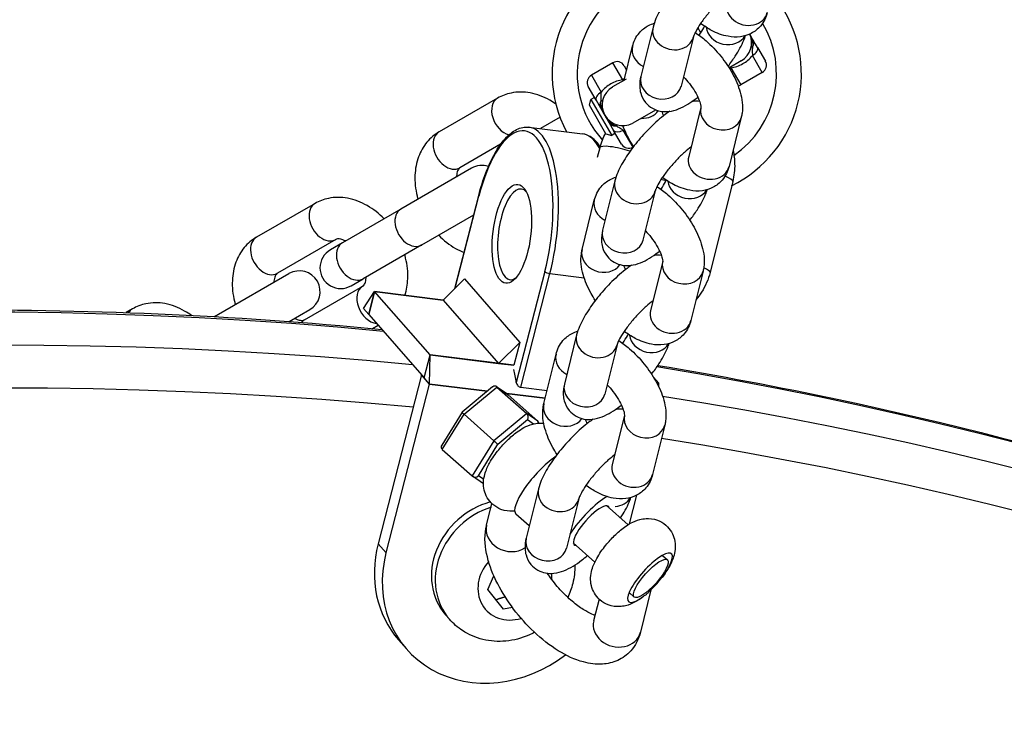
# Model space of a CAD drawing. Units: millimetres. Extents: x 6154 to 17540, y -8788 to 2741.
# Drawn here: x 12475 to 12594, y -3502 to -3419 of the extents above; entities that cross this region are included whole.
import ezdxf

# ---------------------------------------------------------------- set-up
doc = ezdxf.new("R2010")
doc.units = ezdxf.units.MM
doc.header["$LTSCALE"] = 70
doc.layers.add('SW_Toestellen', color=2, linetype='Continuous')

msp = doc.modelspace()

# ---------------------------------------------------------------- linework, layer by layer
at = {"layer": 'SW_Toestellen'}
for p, q in [((12551.69, -3419.47), (12550.21, -3425.41)), ((12557.45, -3420.15), (12557.09, -3419.53)), ((12556.54, -3420.67), (12555.07, -3426.61)), ((12563.71, -3421), (12563.33, -3420.32)), ((12548.19, -3425.88), (12549.21, -3421.79)), ((12564.25, -3421.93), (12563.71, -3421)), ((12564.25, -3421.93), (12565.2, -3423.57)), ((12564.83, -3424.94), (12563.65, -3422.89)), ((12546.84, -3423.78), (12544.25, -3425.28)), ((12548.03, -3425.82), (12546.84, -3423.78)), ((12548.21, -3424.14), (12548.5, -3424.65)), ((12560.82, -3424.37), (12562.29, -3423.52)), ((12561.05, -3424.39), (12562.24, -3426.44)), ((12544.25, -3425.28), (12545.43, -3427.32)), ((12564.83, -3424.94), (12562.24, -3426.44)), ((12544.83, -3428.28), (12543.88, -3426.64)), ((12548.45, -3425.74), (12546.8, -3426.69)), ((12544.63, -3427.94), (12544.2, -3428.19)), ((12532.97, -3428.03), (12525.93, -3432.1)), ((12544.01, -3428.87), (12544.2, -3428.19)), ((12546.01, -3432.34), (12544.01, -3428.87)), ((12544.2, -3428.19), (12546.7, -3432.52)), ((12544.83, -3428.28), (12545.37, -3429.22)), ((12557.44, -3429.16), (12555.98, -3435.07)), ((12540.48, -3430.34), (12538.11, -3431.71)), ((12545.37, -3429.22), (12545.88, -3430.11)), ((12545.88, -3430.11), (12546.39, -3431)), ((12549.3, -3431.02), (12552.02, -3429.45)), ((12562.3, -3430.34), (12560.83, -3436.28)), ((12536.74, -3431.54), (12543.17, -3432.33)), ((12546.39, -3431), (12546.93, -3431.93)), ((12546.01, -3432.34), (12546.7, -3432.52)), ((12547.13, -3432.27), (12546.7, -3432.52)), ((12547.88, -3433.57), (12546.93, -3431.93)), ((12548.06, -3431.89), (12549.25, -3433.94)), ((12533.33, -3433.6), (12528.43, -3436.43)), ((12549.3, -3433.91), (12549.25, -3433.94)), ((12545.01, -3435.16), (12545.3, -3433.99)), ((12529.83, -3436.48), (12521.33, -3441.39)), ((12547.09, -3438.01), (12545.61, -3443.95)), ((12561.27, -3438.07), (12558.55, -3449.03)), ((12527.81, -3450.97), (12530.69, -3439.77)), ((12527.87, -3450.92), (12530.72, -3439.84)), ((12551.94, -3439.22), (12550.46, -3445.16)), ((12510.99, -3440.73), (12503.95, -3444.79)), ((12543.13, -3446.27), (12544.61, -3440.33)), ((12521.33, -3441.39), (12514.29, -3445.46)), ((12523.83, -3445.72), (12530.09, -3442.11)), ((12513.49, -3445.06), (12506.45, -3449.12)), ((12514.29, -3445.46), (12512.83, -3446.3)), ((12523.83, -3445.72), (12516.79, -3449.79)), ((12552.84, -3447.71), (12551.37, -3453.62)), ((12507.85, -3449.18), (12499.35, -3454.08)), ((12538.65, -3448.93), (12535.22, -3462.3)), ((12535.75, -3462.86), (12539.27, -3449.16)), ((12539.27, -3449.16), (12543.38, -3449.67)), ((12557.7, -3448.88), (12556.23, -3454.82)), ((12515.33, -3450.63), (12516.79, -3449.79)), ((12526.43, -3452.36), (12528.98, -3449.81)), ((12528.98, -3449.81), (12535.64, -3457.45)), ((12509.7, -3454.75), (12516.74, -3450.69)), ((12516.82, -3453.38), (12518.16, -3451.34)), ((12517.45, -3454.11), (12518.16, -3451.34)), ((12518.16, -3451.34), (12517.45, -3454.11)), ((12524.83, -3458.97), (12518.16, -3451.34)), ((12518.16, -3451.34), (12526.43, -3452.36)), ((12526.43, -3452.36), (12518.16, -3451.34)), ((12526.43, -3452.36), (12533.09, -3459.99)), ((12489, -3453.42), (12488.23, -3453.86)), ((12507.87, -3454.94), (12510.35, -3453.51)), ((12517.45, -3454.11), (12516.82, -3453.38)), ((12499.35, -3454.08), (12498.88, -3454.35)), ((12517.45, -3454.11), (12524.12, -3461.74)), ((12517.9, -3455.79), (12518.58, -3455.4)), ((12533.09, -3459.99), (12535.64, -3457.45)), ((12535.64, -3457.45), (12534.93, -3460.22)), ((12542.48, -3456.56), (12541.01, -3462.5)), ((12547.34, -3457.76), (12545.86, -3463.7)), ((12524.12, -3461.74), (12524.83, -3458.97)), ((12524.12, -3461.74), (12524.83, -3458.97)), ((12524.76, -3462.47), (12524.83, -3458.97)), ((12534.93, -3460.22), (12524.83, -3458.97)), ((12524.83, -3458.97), (12533.09, -3459.99)), ((12533.09, -3459.99), (12534.93, -3460.22)), ((12538.53, -3464.82), (12540.01, -3458.88)), ((12523.8, -3461.38), (12518.58, -3481.72)), ((12524.76, -3462.47), (12523.8, -3461.38)), ((12524.76, -3462.47), (12524.12, -3461.74)), ((12551.72, -3461.63), (12552.37, -3462.38)), ((12552.37, -3462.38), (12552.13, -3462.35)), ((12552.13, -3462.35), (12552.37, -3462.38)), ((12519.53, -3482.81), (12524.76, -3462.47)), ((12531.75, -3463.34), (12524.76, -3462.47)), ((12524.76, -3462.47), (12531.75, -3463.34)), ((12532.37, -3462.82), (12528.68, -3465.88)), ((12528.93, -3466.12), (12532.89, -3462.83)), ((12534.19, -3463.73), (12532.85, -3462.8)), ((12532.89, -3462.83), (12534.23, -3463.76)), ((12532.89, -3462.83), (12536.47, -3466.02)), ((12535.75, -3462.86), (12538.92, -3463.25)), ((12552.36, -3462.81), (12552.37, -3462.38)), ((12538.69, -3464.19), (12534.03, -3463.62)), ((12534.03, -3463.62), (12538.69, -3464.19)), ((12534.23, -3463.76), (12537.81, -3466.96)), ((12528.68, -3465.88), (12526.24, -3469.83)), ((12526.31, -3470.35), (12528.93, -3466.12)), ((12528.93, -3466.12), (12532.52, -3469.32)), ((12536.47, -3466.02), (12532.52, -3469.32)), ((12533.01, -3469.73), (12536.57, -3466.76)), ((12537.81, -3466.96), (12536.47, -3466.02)), ((12536.57, -3466.76), (12537.3, -3467.28)), ((12548.24, -3466.25), (12546.77, -3472.16)), ((12553.1, -3467.42), (12551.62, -3473.36)), ((12532.52, -3469.32), (12529.89, -3473.55)), ((12526.31, -3470.35), (12529.89, -3473.55)), ((12530.65, -3473.54), (12533.01, -3469.73)), ((12531.27, -3474.51), (12529.94, -3473.58)), ((12531.3, -3473.99), (12530.65, -3473.54)), ((12537.88, -3475.1), (12536.41, -3481.04)), ((12542.73, -3476.3), (12541.26, -3482.24)), ((12548.84, -3479.33), (12549.73, -3475.85)), ((12531.64, -3479.48), (12532.28, -3476.88)), ((12546.07, -3477.12), (12548.67, -3479.43)), ((12536.78, -3479.55), (12535.18, -3478.13)), ((12519.53, -3482.81), (12518.58, -3481.72)), ((12542.08, -3481.6), (12544.67, -3483.91)), ((12552.8, -3483.12), (12553.4, -3483.66)), ((12531.78, -3487.24), (12532.51, -3485.57)), ((12533.68, -3489.6), (12531.78, -3487.24)), ((12545.18, -3488.38), (12544.53, -3490.98)), ((12548.8, -3487.59), (12549.41, -3488.13)), ((12551.43, -3487.26), (12550.16, -3492.37)), ((12534.74, -3489.37), (12533.68, -3489.6)), ((12527.17, -3490.8), (12526.71, -3490.27)), ((12522, -3494.38), (12521.05, -3493.29))]:
    msp.add_line(p, q, dxfattribs=at)
for centre, radius, start, end in [((12554.54, -3425.11), 15, 103.1531, 207.7755), ((12554.54, -3425.11), 12, 107.7032, 221.6856), ((12554.54, -3425.11), 15, 296.1126, 36.6268), ((12554.54, -3425.11), 12, 304.9635, 30.5558), ((12561.04, -3421.36), 2.5, 300, 24.2803), ((12547.34, -3424.64), 1, 30, 120), ((12564.33, -3424.07), 1, 300, 30), ((12544.75, -3426.14), 1, 120, 210), ((12548.05, -3428.86), 2.5, 120, 298.2472), ((12561.74, -3425.57), 1, 280.5766, 300), ((12548.75, -3433.07), 1, 210, 300), ((12531.08, -3438.65), 2.5, 71.9386, 120), ((12514.08, -3448.47), 2.5, 120, 300), ((12509.1, -3451.34), 2.5, 300, 120)]:
    msp.add_arc(centre, radius, start, end, dxfattribs=at)
for centre, major_axis, ratio, start_param, end_param in [((12563, -3417.13), (-2.43, 0.6), 0.84661, 0, 3.141593), ((12554.11, -3420.07), (-2.43, 0.6), 0.84661, 0, 3.141593), ((12560.53, -3419.45), (2.43, -0.6), 0.84661, 3.446525, 6.039303), ((12551.64, -3422.39), (-2.43, 0.6), 0.84661, 0, 1.305955), ((12564.43, -3422.23), (-0.969, 0.249), 0.30429, 5.737455, 6.283185), ((12562.85, -3421.5), (0.866, 0.5), 0.821007, 5.235988, 6.283185), ((12563.39, -3422.43), (0.866, 0.5), 0.527046, 4.712389, 6.283185), ((12560.79, -3423.93), (-0.866, -0.5), 0.527046, 1.379356, 1.570796), ((12552.64, -3426.01), (2.43, -0.6), 0.84661, 3.141593, 6.283185), ((12548.29, -3426.28), (0.866, 0.5), 0.527046, 1.336747, 1.570796), ((12545.69, -3427.78), (-0.866, -0.5), 0.527046, 4.712389, 6.283185), ((12534.22, -3430.2), (-1.25, 2.17), 0.707107, 0, 2.509768), ((12546.23, -3428.72), (-0.866, -0.5), 0.821007, 5.235988, 6.283185), ((12544.66, -3427.99), (0.969, -0.249), 0.30429, 5.737455, 6.283185), ((12559.88, -3429.73), (-2.43, 0.6), 0.84661, 0.017119, 3.141593), ((12550.16, -3428.33), (2.43, -0.6), 0.84661, 4.95558, 5.965916), ((12534.68, -3444.38), (1.53, 12.41), 0.379965, 4.384785, 7.526378), ((12535.14, -3444.44), (1.6, 12.9), 0.379965, 4.384785, 6.283185), ((12547.26, -3430.5), (-0.866, -0.5), 0.821007, 0, 1.047198), ((12547.1, -3432.23), (0.269, 0.963), 0.30429, 0, 0.54573), ((12527.18, -3434.26), (-1.25, 2.17), 0.707107, 0, 3.141593), ((12541.57, -3445.23), (1.6, 12.9), 0.379965, 5.797652, 6.283185), ((12547.8, -3431.43), (-0.866, -0.5), 0.527046, 0, 1.570796), ((12402.15, -3966.19), (414.21, 361.84), 0.875806, 0.691317, 2.033683), ((12547.72, -3434.59), (-2.43, 0.6), 0.189945, 4.25307, 6.283185), ((12558.4, -3435.67), (-2.43, 0.6), 0.84661, 0, 3.141593), ((12405.64, -3970.19), (-414.21, -361.84), 0.875806, 3.83291, 5.175276), ((12558.84, -3437.47), (2.43, -0.6), 0.189945, 0, 0.952857), ((12535.14, -3444.44), (-0.68, -5.46), 0.379965, 2.817143, 6.607635), ((12549.51, -3438.61), (-2.43, 0.6), 0.84661, 0, 3.141593), ((12555.92, -3437.99), (2.43, -0.6), 0.84661, 3.446525, 6.039303), ((12531.17, -3439.89), (-0.484, 0.124), 0.297642, 0, 0.409339), ((12512.24, -3442.89), (-1.25, 2.17), 0.707107, 0, 3.141593), ((12547.04, -3440.93), (-2.43, 0.6), 0.84661, 0, 1.305955), ((12522.58, -3443.56), (-1.25, 2.17), 0.707107, 0, 3.141593), ((12406.91, -3971.64), (411.2, 359.21), 0.875806, 0.691976, 2.033288), ((12548.04, -3444.55), (2.43, -0.6), 0.84661, 3.141593, 6.283185), ((12505.2, -3446.96), (-1.25, 2.17), 0.707107, 0, 3.141593), ((12515.54, -3447.62), (-1.25, 2.17), 0.707107, 0, 3.141593), ((12545.56, -3446.87), (2.43, -0.6), 0.84661, 3.141593, 5.965916), ((12555.27, -3448.28), (-2.43, 0.6), 0.84661, 0.017119, 3.141593), ((12539.11, -3448.98), (0.484, -0.124), 0.297642, 3.550932, 5.121728), ((12556.12, -3448.43), (2.43, -0.6), 0.189945, 0, 0.864837), ((12517.99, -3452.85), (-1.25, 2.17), 0.707107, 0, 2.659189), ((12490.25, -3455.58), (-1.25, 2.17), 0.707107, 0, 0.364343), ((12553.8, -3454.22), (-2.43, 0.6), 0.84661, 0, 3.141593), ((12500.6, -3456.25), (-1.25, 2.17), 0.707107, 0, 0.243566), ((12510.95, -3456.92), (-1.25, 2.17), 0.707107, 0, 0.261026), ((12544.91, -3457.16), (-2.43, 0.6), 0.84661, 0, 3.141593), ((12551.32, -3456.54), (2.43, -0.6), 0.84661, 3.446525, 6.039303), ((12542.43, -3459.48), (-2.43, 0.6), 0.84661, 0, 1.305955), ((12526.81, -3475.02), (2.76, 22.3), 0.379965, 5.365657, 5.454979), ((12402.15, -3966.19), (414.21, 361.84), 0.875806, 0, 0.626015), ((12532.63, -3463.25), (-0.022, 0.53), 0.83702, 5.601528, 6.85175), ((12543.44, -3463.1), (2.43, -0.6), 0.84661, 3.141593, 6.283185), ((12533.84, -3464.09), (-0.526, -0.108), 0.84746, 3.704321, 3.817413), ((12405.64, -3970.19), (414.21, 361.84), 0.875806, 0, 0.631623), ((12529.07, -3466.22), (-0.382, 0.332), 0.035918, 6.277348, 7.52757), ((12540.96, -3465.42), (2.43, -0.6), 0.84661, 3.141593, 5.965916), ((12536.21, -3466.44), (0.022, -0.53), 0.83702, 0.889139, 2.459935), ((12537.42, -3467.29), (0.526, 0.108), 0.84746, 6.273393, 6.845913), ((12550.67, -3466.82), (-2.43, 0.6), 0.84661, 0.017119, 3.141593), ((12532.65, -3469.41), (0.382, -0.332), 0.035918, 4.385978, 5.956774), ((12406.91, -3971.64), (411.2, 359.21), 0.875806, 6.27703, 6.915475), ((12526.71, -3470.02), (-0.526, -0.108), 0.84746, 5.607365, 6.845913), ((12538.51, -3474.4), (-3.33, -3.73), 0.281097, 3.994103, 6.283185), ((12549.2, -3472.76), (-2.43, 0.6), 0.84661, 0, 3.141593), ((12530.29, -3473.22), (0.526, 0.108), 0.84746, 3.704321, 5.275117), ((12540.31, -3475.7), (-2.43, 0.6), 0.84661, 0, 3.141593), ((12544.24, -3479.51), (-3.33, -3.73), 0.281097, 3.829948, 5.23128), ((12546.72, -3475.08), (2.43, -0.6), 0.84661, 5.083245, 6.039303), ((12533.3, -3484.52), (-6.59, -5.76), 0.875806, 4.206196, 6.283185), ((12533.76, -3485.04), (-6.59, -5.76), 0.875806, 4.251396, 6.283185), ((12544.24, -3479.51), (-2.06, -2.31), 0.281097, 2.886905, 6.537873), ((12534.45, -3480.18), (-2.81, 0.7), 0.84661, 0, 2.461086), ((12538.83, -3481.64), (2.43, -0.6), 0.84661, 3.141593, 6.283185), ((12532.35, -3483.43), (-11.3, -9.87), 0.875806, 5.376889, 6.283185), ((12551.31, -3485.81), (-2.58, -2.89), 0.281097, 1.186668, 7.25746), ((12533.3, -3484.52), (-11.3, -9.87), 0.875806, 5.376889, 7.783286), ((12535.05, -3486.52), (-3.54, -3.09), 0.875806, 4.84789, 7.37238), ((12535.05, -3486.52), (-3.54, -3.09), 0.875806, 2.465481, 2.642129), ((12547.35, -3491.68), (-2.81, 0.7), 0.84661, 0, 3.141593)]:
    msp.add_ellipse(centre, major_axis=major_axis, ratio=ratio, start_param=start_param, end_param=end_param, dxfattribs=at)
for centre, major_axis, ratio in [((12534.68, -3444.38), (-0.74, -5.95), 0.379965), ((12551.41, -3485.89), (2, 2.24), 0.281097)]:
    msp.add_ellipse(centre, major_axis=major_axis, ratio=ratio, dxfattribs=at)
for points, knots in [([(12558.28, -3411.07), (12558.11, -3411.19), (12557.93, -3411.32), (12557.14, -3411.92), (12556.53, -3412.46), (12555.39, -3413.59), (12554.87, -3414.16), (12553.9, -3415.35), (12553.45, -3415.95), (12552.65, -3417.19), (12552.3, -3417.81), (12551.89, -3418.78), (12551.78, -3419.11), (12551.69, -3419.47)], [1.336681, 1.336681, 1.336681, 1.336681, 1.449723, 1.449723, 1.846397, 1.846397, 2.205601, 2.205601, 2.562732, 2.562732, 2.94284, 2.94284, 3.141593, 3.141593, 3.141593, 3.141593]), ([(12560.86, -3415.37), (12560.86, -3415.38), (12560.85, -3415.38), (12560.61, -3415.56), (12560.34, -3415.78), (12559.76, -3416.3), (12559.44, -3416.61), (12558.8, -3417.27), (12558.48, -3417.64), (12557.9, -3418.36), (12557.63, -3418.72), (12557.18, -3419.39), (12556.99, -3419.69), (12556.73, -3420.18), (12556.64, -3420.37), (12556.56, -3420.59), (12556.55, -3420.65), (12556.54, -3420.67)], [1.419756, 1.419756, 1.419756, 1.419756, 1.425595, 1.425595, 1.670243, 1.670243, 1.941008, 1.941008, 2.22338, 2.22338, 2.504827, 2.504827, 2.771485, 2.771485, 3.003845, 3.003845, 3.141593, 3.141593, 3.141593, 3.141593]), ([(12565.43, -3417.73), (12565.29, -3418.29), (12565.03, -3418.86), (12564.3, -3419.71), (12563.92, -3420.02), (12563.09, -3420.45), (12562.65, -3420.58), (12561.68, -3420.71), (12561.18, -3420.68), (12560, -3420.46), (12559.35, -3420.21), (12558.28, -3419.64), (12557.84, -3419.36), (12557.41, -3419.05)], [6.283185, 6.283185, 6.283185, 6.283185, 6.525939, 6.525939, 6.701138, 6.701138, 6.878722, 6.878722, 7.102637, 7.102637, 7.43324, 7.43324, 7.675369, 7.675369, 7.675369, 7.675369]), ([(12549.21, -3421.79), (12549.35, -3421.23), (12549.61, -3420.66), (12550.34, -3419.8), (12550.72, -3419.5), (12551.36, -3419.17), (12551.59, -3419.08), (12551.82, -3419.01)], [3.1415927, 3.1415927, 3.1415927, 3.1415927, 3.3843461, 3.3843461, 3.5595451, 3.5595451, 3.6546741, 3.6546741, 3.6546741, 3.6546741]), ([(12557.23, -3420.47), (12557.24, -3420.47), (12557.24, -3420.46), (12557.46, -3420.13), (12557.65, -3419.83), (12557.82, -3419.5), (12557.86, -3419.44), (12557.89, -3419.38)], [5.6416577, 5.6416577, 5.6416577, 5.6416577, 5.6464197, 5.6464197, 5.9130781, 5.9130781, 5.9803935, 5.9803935, 5.9803935, 5.9803935]), ([(12556.76, -3420.14), (12557.2, -3420.44), (12557.64, -3420.77), (12558.69, -3421.69), (12559.29, -3422.31), (12560.35, -3423.64), (12560.83, -3424.34), (12561.63, -3425.79), (12561.95, -3426.54), (12562.4, -3428.13), (12562.52, -3428.96), (12562.37, -3430.02), (12562.34, -3430.18), (12562.3, -3430.34)], [4.444631, 4.444631, 4.444631, 4.444631, 4.691772, 4.691772, 5.067143, 5.067143, 5.434267, 5.434267, 5.812889, 5.812889, 6.213358, 6.213358, 6.283185, 6.283185, 6.283185, 6.283185]), ([(12560.71, -3424.2), (12561.02, -3423.79), (12561.31, -3423.38), (12561.99, -3422.33), (12562.34, -3421.7), (12562.68, -3420.89), (12562.76, -3420.7), (12562.82, -3420.51)], [5.4601247, 5.4601247, 5.4601247, 5.4601247, 5.7043245, 5.7043245, 6.0844322, 6.0844322, 6.1952372, 6.1952372, 6.1952372, 6.1952372]), ([(12563.32, -3420.33), (12563.35, -3420.38), (12563.38, -3420.44), (12563.43, -3420.54), (12563.45, -3420.59), (12563.48, -3420.66), (12563.49, -3420.69), (12563.52, -3420.78), (12563.54, -3420.84), (12563.6, -3421), (12563.63, -3421.11), (12563.67, -3421.38), (12563.72, -3421.49), (12563.64, -3421.86)], [-0.09323948, -0.09323948, -0.09323948, -0.09323948, -0.07664819, -0.07664819, -0.06507865, -0.06507865, -0.05784769, -0.05784769, -0.04338577, -0.04338577, -0.02024669, -0.02024669, 0, 0, 0, 0]), ([(12563.64, -3421.86), (12563.64, -3421.91), (12563.64, -3421.96), (12563.63, -3422.09), (12563.63, -3422.16), (12563.63, -3422.35), (12563.63, -3422.46), (12563.63, -3422.67), (12563.64, -3422.78), (12563.65, -3422.89)], [-0.1542562, -0.1542562, -0.1542562, -0.1542562, -0.1349742, -0.1349742, -0.1041229, -0.1041229, -0.054761, -0.054761, 0, 0, 0, 0]), ([(12561.05, -3424.39), (12561.54, -3424.32), (12562.04, -3424.14), (12562.49, -3423.88), (12562.71, -3423.76), (12562.91, -3423.62), (12563.31, -3423.28), (12563.49, -3423.09), (12563.65, -3422.89)], [2.0886579, 2.0886579, 2.0886579, 2.0886579, 2.2453534, 2.2453534, 2.2453534, 2.3193973, 2.3193973, 2.4015994, 2.4015994, 2.4015994, 2.4015994]), ([(12561.05, -3424.39), (12561.02, -3424.37), (12560.99, -3424.34), (12560.95, -3424.32), (12560.94, -3424.31), (12560.93, -3424.3)], [-0.15425626, -0.15425626, -0.15425626, -0.15425626, -0.13497422, -0.13497422, -0.12903395, -0.12903395, -0.12903395, -0.12903395]), ([(12550.21, -3425.41), (12550.12, -3425.79), (12550.05, -3426.2), (12550.09, -3426.92), (12550.12, -3427.17), (12550.29, -3427.79), (12550.48, -3428.21), (12551.02, -3428.85), (12551.31, -3429.09), (12551.93, -3429.44), (12552.25, -3429.54), (12552.92, -3429.67), (12553.25, -3429.67), (12554.02, -3429.59), (12554.4, -3429.47), (12555.52, -3429.02), (12556.19, -3428.59), (12556.95, -3428.02), (12557.01, -3427.97), (12557.07, -3427.92)], [3.141593, 3.141593, 3.141593, 3.141593, 3.355965, 3.355965, 3.451868, 3.451868, 3.589712, 3.589712, 3.693302, 3.693302, 3.799108, 3.799108, 3.93187, 3.93187, 4.142602, 4.142602, 4.591315, 4.591315, 4.632262, 4.632262, 4.632262, 4.632262]), ([(12555.35, -3425.46), (12555.59, -3425.71), (12555.83, -3425.99), (12556.3, -3426.59), (12556.53, -3426.92), (12556.9, -3427.56), (12557.06, -3427.86), (12557.27, -3428.39), (12557.35, -3428.61), (12557.42, -3428.94), (12557.44, -3429.06), (12557.44, -3429.16), (12557.44, -3429.18), (12557.44, -3429.18)], [4.876118, 4.876118, 4.876118, 4.876118, 5.107079, 5.107079, 5.373583, 5.373583, 5.63048, 5.63048, 5.864817, 5.864817, 6.067302, 6.067302, 6.181344, 6.181344, 6.181344, 6.181344]), ([(12548.03, -3425.82), (12547.54, -3425.9), (12547.04, -3426.07), (12546.59, -3426.33), (12546.37, -3426.45), (12546.17, -3426.6), (12545.77, -3426.93), (12545.59, -3427.12), (12545.43, -3427.32)], [2.0886579, 2.0886579, 2.0886579, 2.0886579, 2.2453534, 2.2453534, 2.2453534, 2.3193973, 2.3193973, 2.4015994, 2.4015994, 2.4015994, 2.4015994]), ([(12548.03, -3425.82), (12548.06, -3425.85), (12548.09, -3425.87), (12548.13, -3425.9), (12548.14, -3425.9), (12548.15, -3425.91)], [-0.15425626, -0.15425626, -0.15425626, -0.15425626, -0.13497422, -0.13497422, -0.12903395, -0.12903395, -0.12903395, -0.12903395]), ([(12539.99, -3428.77), (12539.76, -3428.6), (12539.51, -3428.44), (12538.52, -3427.86), (12537.72, -3427.55), (12536.13, -3427.27), (12535.35, -3427.26), (12534.03, -3427.54), (12533.48, -3427.74), (12532.97, -3428.03)], [8.419253, 8.419253, 8.419253, 8.419253, 8.538405, 8.538405, 8.885713, 8.885713, 9.195286, 9.195286, 9.424778, 9.424778, 9.424778, 9.424778]), ([(12545.44, -3428.35), (12545.44, -3428.3), (12545.44, -3428.25), (12545.45, -3428.12), (12545.45, -3428.05), (12545.45, -3427.86), (12545.45, -3427.76), (12545.45, -3427.54), (12545.44, -3427.43), (12545.43, -3427.32)], [-0.1542562, -0.1542562, -0.1542562, -0.1542562, -0.1349742, -0.1349742, -0.1041229, -0.1041229, -0.054761, -0.054761, 0, 0, 0, 0]), ([(12545.88, -3430.11), (12545.84, -3430.04), (12545.81, -3429.98), (12545.74, -3429.84), (12545.71, -3429.78), (12545.65, -3429.67), (12545.64, -3429.63), (12545.6, -3429.55), (12545.59, -3429.53), (12545.56, -3429.44), (12545.54, -3429.38), (12545.48, -3429.21), (12545.45, -3429.1), (12545.41, -3428.83), (12545.36, -3428.73), (12545.44, -3428.35)], [-0.1156954, -0.1156954, -0.1156954, -0.1156954, -0.0951595, -0.0951595, -0.0766482, -0.0766482, -0.0650787, -0.0650787, -0.0578477, -0.0578477, -0.0433858, -0.0433858, -0.0202467, -0.0202467, 0, 0, 0, 0]), ([(12557.28, -3428.43), (12556.99, -3428.4), (12556.73, -3428.4), (12556.45, -3428.43), (12556.4, -3428.44), (12556.36, -3428.44)], [0.6828265, 0.6828265, 0.6828265, 0.6828265, 0.7902776, 0.7902776, 0.8101493, 0.8101493, 0.8101493, 0.8101493]), ([(12547.18, -3431.36), (12546.81, -3431.24), (12546.74, -3431.15), (12546.56, -3431), (12546.49, -3430.93), (12546.39, -3430.82), (12546.35, -3430.78), (12546.3, -3430.72), (12546.28, -3430.7), (12546.22, -3430.62), (12546.18, -3430.57), (12546.09, -3430.45), (12546.04, -3430.37), (12545.96, -3430.23), (12545.92, -3430.17), (12545.88, -3430.11)], [-0.1147465, -0.1147465, -0.1147465, -0.1147465, -0.0942106, -0.0942106, -0.0756993, -0.0756993, -0.0641298, -0.0641298, -0.0568988, -0.0568988, -0.0424369, -0.0424369, -0.0192978, -0.0192978, 0.0009489, 0.0009489, 0.0009489, 0.0009489]), ([(12553.68, -3429.62), (12553.5, -3429.74), (12553.33, -3429.86), (12552.54, -3430.46), (12551.93, -3431), (12550.79, -3432.13), (12550.26, -3432.71), (12549.29, -3433.89), (12548.85, -3434.5), (12548.05, -3435.73), (12547.7, -3436.36), (12547.29, -3437.32), (12547.17, -3437.66), (12547.09, -3438.01)], [1.336681, 1.336681, 1.336681, 1.336681, 1.449723, 1.449723, 1.846397, 1.846397, 2.205601, 2.205601, 2.562732, 2.562732, 2.94284, 2.94284, 3.141593, 3.141593, 3.141593, 3.141593]), ([(12552.96, -3430.14), (12552.93, -3430.07), (12552.9, -3430), (12552.83, -3429.82), (12552.79, -3429.72), (12552.76, -3429.63)], [8.7061247, 8.7061247, 8.7061247, 8.7061247, 8.7720732, 8.7720732, 8.8690744, 8.8690744, 8.8690744, 8.8690744]), ([(12530.69, -3439.77), (12530.94, -3438.8), (12531.23, -3437.87), (12531.89, -3436.16), (12532.25, -3435.37), (12533.02, -3434), (12533.44, -3433.41), (12534.31, -3432.44), (12534.76, -3432.07), (12535.73, -3431.58), (12536.24, -3431.48), (12536.74, -3431.54)], [3.141593, 3.141593, 3.141593, 3.141593, 3.390231, 3.390231, 3.63887, 3.63887, 3.887508, 3.887508, 4.136147, 4.136147, 4.384785, 4.384785, 4.384785, 4.384785]), ([(12548.06, -3431.89), (12548.03, -3431.87), (12548, -3431.84), (12547.92, -3431.79), (12547.87, -3431.75), (12547.73, -3431.67), (12547.64, -3431.61), (12547.43, -3431.5), (12547.31, -3431.44), (12547.18, -3431.36)], [-0.1542563, -0.1542563, -0.1542563, -0.1542563, -0.1349742, -0.1349742, -0.104123, -0.104123, -0.054761, -0.054761, 0, 0, 0, 0]), ([(12549.33, -3433.87), (12549.15, -3433.59), (12548.98, -3433.3), (12548.52, -3432.47), (12548.26, -3431.92), (12548.06, -3431.36)], [8.4282762, 8.4282762, 8.4282762, 8.4282762, 8.5758592, 8.5758592, 8.8545518, 8.8545518, 8.8545518, 8.8545518]), ([(12525.93, -3432.1), (12525.37, -3432.42), (12524.86, -3432.85), (12524.02, -3433.87), (12523.69, -3434.47), (12523.19, -3435.8), (12523.05, -3436.55), (12522.98, -3438.14), (12523.07, -3438.99), (12523.31, -3439.95), (12523.34, -3440.08), (12523.38, -3440.21)], [3.141593, 3.141593, 3.141593, 3.141593, 3.398202, 3.398202, 3.669449, 3.669449, 3.97741, 3.97741, 4.321114, 4.321114, 4.37573, 4.37573, 4.37573, 4.37573]), ([(12545.32, -3433.89), (12545.11, -3433.56), (12544.87, -3433.27), (12544.18, -3432.65), (12543.69, -3432.4), (12543.17, -3432.33)], [1.4752093, 1.4752093, 1.4752093, 1.4752093, 1.6371486, 1.6371486, 1.8983999, 1.8983999, 1.8983999, 1.8983999]), ([(12556.26, -3433.92), (12556.26, -3433.92), (12556.25, -3433.92), (12556, -3434.11), (12555.74, -3434.32), (12555.15, -3434.84), (12554.84, -3435.15), (12554.2, -3435.82), (12553.88, -3436.18), (12553.29, -3436.9), (12553.02, -3437.27), (12552.57, -3437.93), (12552.39, -3438.23), (12552.13, -3438.72), (12552.04, -3438.92), (12551.96, -3439.13), (12551.95, -3439.19), (12551.94, -3439.22)], [1.419756, 1.419756, 1.419756, 1.419756, 1.425595, 1.425595, 1.670243, 1.670243, 1.941008, 1.941008, 2.22338, 2.22338, 2.504827, 2.504827, 2.771485, 2.771485, 3.003845, 3.003845, 3.141593, 3.141593, 3.141593, 3.141593]), ([(12561.31, -3434.35), (12561.43, -3434.88), (12561.49, -3435.42), (12561.52, -3436.67), (12561.44, -3437.38), (12561.27, -3438.07)], [5.8240053, 5.8240053, 5.8240053, 5.8240053, 6.022696, 6.022696, 6.2831853, 6.2831853, 6.2831853, 6.2831853]), ([(12560.83, -3436.28), (12560.69, -3436.83), (12560.43, -3437.41), (12559.7, -3438.26), (12559.32, -3438.56), (12558.49, -3439), (12558.04, -3439.13), (12557.08, -3439.26), (12556.57, -3439.23), (12555.39, -3439), (12554.75, -3438.75), (12553.67, -3438.19), (12553.23, -3437.9), (12552.81, -3437.59)], [6.283185, 6.283185, 6.283185, 6.283185, 6.525939, 6.525939, 6.701138, 6.701138, 6.878722, 6.878722, 7.102637, 7.102637, 7.43324, 7.43324, 7.675369, 7.675369, 7.675369, 7.675369]), ([(12528.43, -3436.43), (12528.38, -3436.46), (12528.33, -3436.49), (12528.23, -3436.63), (12528.19, -3436.71), (12528.1, -3436.95), (12528.04, -3437.15), (12528.02, -3437.44), (12528.01, -3437.49), (12528.01, -3437.54)], [3.1415927, 3.1415927, 3.1415927, 3.1415927, 3.4557519, 3.4557519, 3.6456133, 3.6456133, 3.9285658, 3.9285658, 3.9814029, 3.9814029, 3.9814029, 3.9814029]), ([(12544.61, -3440.33), (12544.75, -3439.78), (12545.01, -3439.2), (12545.74, -3438.35), (12546.12, -3438.04), (12546.76, -3437.71), (12546.99, -3437.62), (12547.22, -3437.55)], [3.1415927, 3.1415927, 3.1415927, 3.1415927, 3.3843461, 3.3843461, 3.5595451, 3.5595451, 3.6546741, 3.6546741, 3.6546741, 3.6546741]), ([(12552.63, -3439.02), (12552.64, -3439.01), (12552.64, -3439.01), (12552.86, -3438.68), (12553.05, -3438.37), (12553.22, -3438.05), (12553.25, -3437.98), (12553.28, -3437.92)], [5.6416577, 5.6416577, 5.6416577, 5.6416577, 5.6464197, 5.6464197, 5.9130781, 5.9130781, 5.9803935, 5.9803935, 5.9803935, 5.9803935]), ([(12553.27, -3437.95), (12553.26, -3437.95), (12553.25, -3437.95), (12553.04, -3437.94), (12552.84, -3437.9), (12552.64, -3437.84)], [4.89211489, 4.89211489, 4.89211489, 4.89211489, 4.89273036, 4.89273036, 4.90599101, 4.90599101, 4.90599101, 4.90599101]), ([(12552.15, -3438.68), (12552.6, -3438.98), (12553.03, -3439.31), (12554.09, -3440.23), (12554.68, -3440.86), (12555.75, -3442.18), (12556.22, -3442.88), (12557.03, -3444.33), (12557.35, -3445.09), (12557.8, -3446.67), (12557.92, -3447.51), (12557.77, -3448.56), (12557.74, -3448.72), (12557.7, -3448.88)], [4.444631, 4.444631, 4.444631, 4.444631, 4.691772, 4.691772, 5.067143, 5.067143, 5.434267, 5.434267, 5.812889, 5.812889, 6.213358, 6.213358, 6.283185, 6.283185, 6.283185, 6.283185]), ([(12556.11, -3442.74), (12556.42, -3442.33), (12556.71, -3441.92), (12557.39, -3440.88), (12557.74, -3440.25), (12558.08, -3439.43), (12558.15, -3439.25), (12558.22, -3439.06)], [5.4601247, 5.4601247, 5.4601247, 5.4601247, 5.7043245, 5.7043245, 6.0844322, 6.0844322, 6.1952372, 6.1952372, 6.1952372, 6.1952372]), ([(12519.29, -3442.57), (12518.69, -3441.95), (12518.01, -3441.41), (12516.54, -3440.56), (12515.74, -3440.24), (12514.15, -3439.96), (12513.37, -3439.95), (12512.04, -3440.23), (12511.49, -3440.44), (12510.99, -3440.73)], [8.190641, 8.190641, 8.190641, 8.190641, 8.538405, 8.538405, 8.885713, 8.885713, 9.195286, 9.195286, 9.424778, 9.424778, 9.424778, 9.424778]), ([(12525.88, -3444.54), (12526.48, -3445.16), (12527.16, -3445.71), (12528.23, -3446.32), (12528.57, -3446.49), (12528.93, -3446.63)], [5.0490481, 5.0490481, 5.0490481, 5.0490481, 5.3968121, 5.3968121, 5.5535016, 5.5535016, 5.5535016, 5.5535016]), ([(12545.61, -3443.95), (12545.52, -3444.34), (12545.45, -3444.75), (12545.49, -3445.47), (12545.52, -3445.71), (12545.69, -3446.34), (12545.88, -3446.75), (12546.41, -3447.39), (12546.7, -3447.63), (12547.32, -3447.98), (12547.65, -3448.09), (12548.32, -3448.21), (12548.65, -3448.21), (12549.41, -3448.13), (12549.8, -3448.01), (12550.92, -3447.57), (12551.59, -3447.14), (12552.35, -3446.56), (12552.41, -3446.51), (12552.47, -3446.47)], [3.141593, 3.141593, 3.141593, 3.141593, 3.355965, 3.355965, 3.451868, 3.451868, 3.589712, 3.589712, 3.693302, 3.693302, 3.799108, 3.799108, 3.93187, 3.93187, 4.142602, 4.142602, 4.591315, 4.591315, 4.632262, 4.632262, 4.632262, 4.632262]), ([(12550.75, -3444.01), (12550.99, -3444.26), (12551.23, -3444.53), (12551.7, -3445.13), (12551.92, -3445.47), (12552.3, -3446.1), (12552.45, -3446.41), (12552.67, -3446.93), (12552.74, -3447.16), (12552.82, -3447.48), (12552.84, -3447.6), (12552.84, -3447.7), (12552.84, -3447.72), (12552.84, -3447.72)], [4.876118, 4.876118, 4.876118, 4.876118, 5.107079, 5.107079, 5.373583, 5.373583, 5.63048, 5.63048, 5.864817, 5.864817, 6.067302, 6.067302, 6.181344, 6.181344, 6.181344, 6.181344]), ([(12503.95, -3444.79), (12503.38, -3445.12), (12502.88, -3445.55), (12502.04, -3446.56), (12501.7, -3447.16), (12501.21, -3448.49), (12501.07, -3449.24), (12500.99, -3450.83), (12501.09, -3451.68), (12501.32, -3452.64), (12501.36, -3452.77), (12501.4, -3452.9)], [3.141593, 3.141593, 3.141593, 3.141593, 3.398202, 3.398202, 3.669449, 3.669449, 3.97741, 3.97741, 4.321114, 4.321114, 4.37573, 4.37573, 4.37573, 4.37573]), ([(12514.66, -3445.25), (12514.65, -3445.25), (12514.65, -3445.24), (12514.44, -3445.14), (12514.25, -3445.07), (12513.93, -3444.99), (12513.8, -3444.99), (12513.59, -3445), (12513.54, -3445.03), (12513.49, -3445.06)], [8.5849677, 8.5849677, 8.5849677, 8.5849677, 8.5900905, 8.5900905, 8.8390819, 8.8390819, 9.1052204, 9.1052204, 9.424778, 9.424778, 9.424778, 9.424778]), ([(12521.8, -3451.79), (12522.01, -3451.15), (12522.12, -3450.48), (12522.19, -3448.97), (12522.09, -3448.13), (12521.86, -3447.17), (12521.83, -3447.03), (12521.79, -3446.9)], [6.8453288, 6.8453288, 6.8453288, 6.8453288, 7.1190025, 7.1190025, 7.4627069, 7.4627069, 7.5173225, 7.5173225, 7.5173225, 7.5173225]), ([(12544.73, -3452.41), (12544.55, -3452.13), (12544.38, -3451.84), (12543.81, -3450.82), (12543.48, -3450.06), (12543.04, -3448.48), (12542.92, -3447.64), (12543.07, -3446.59), (12543.1, -3446.43), (12543.13, -3446.27)], [8.4282762, 8.4282762, 8.4282762, 8.4282762, 8.5758592, 8.5758592, 8.9544812, 8.9544812, 9.3549511, 9.3549511, 9.424778, 9.424778, 9.424778, 9.424778]), ([(12552.68, -3446.98), (12552.39, -3446.94), (12552.13, -3446.95), (12551.85, -3446.98), (12551.8, -3446.98), (12551.76, -3446.99)], [0.6828265, 0.6828265, 0.6828265, 0.6828265, 0.7902776, 0.7902776, 0.8101493, 0.8101493, 0.8101493, 0.8101493]), ([(12506.45, -3449.12), (12506.4, -3449.15), (12506.35, -3449.19), (12506.25, -3449.33), (12506.21, -3449.4), (12506.11, -3449.64), (12506.06, -3449.84), (12506.03, -3450.13), (12506.03, -3450.18), (12506.03, -3450.23)], [3.1415927, 3.1415927, 3.1415927, 3.1415927, 3.4557519, 3.4557519, 3.6456133, 3.6456133, 3.9285658, 3.9285658, 3.9814029, 3.9814029, 3.9814029, 3.9814029]), ([(12549.08, -3448.16), (12548.9, -3448.28), (12548.73, -3448.41), (12547.94, -3449), (12547.33, -3449.55), (12546.19, -3450.67), (12545.66, -3451.25), (12544.69, -3452.44), (12544.25, -3453.04), (12543.45, -3454.28), (12543.1, -3454.9), (12542.69, -3455.87), (12542.57, -3456.2), (12542.48, -3456.56)], [1.336681, 1.336681, 1.336681, 1.336681, 1.449723, 1.449723, 1.846397, 1.846397, 2.205601, 2.205601, 2.562732, 2.562732, 2.94284, 2.94284, 3.141593, 3.141593, 3.141593, 3.141593]), ([(12548.36, -3448.69), (12548.33, -3448.61), (12548.3, -3448.54), (12548.22, -3448.37), (12548.19, -3448.27), (12548.15, -3448.17)], [8.7061247, 8.7061247, 8.7061247, 8.7061247, 8.7720732, 8.7720732, 8.8690744, 8.8690744, 8.8690744, 8.8690744]), ([(12558.55, -3449.03), (12558.34, -3449.87), (12557.99, -3450.68), (12557.32, -3451.73), (12557.09, -3452.04), (12556.84, -3452.33)], [0, 0, 0, 0, 0.3172161, 0.3172161, 0.4579033, 0.4579033, 0.4579033, 0.4579033]), ([(12516.74, -3450.69), (12516.79, -3450.66), (12516.83, -3450.62), (12516.93, -3450.48), (12516.97, -3450.41), (12517.07, -3450.17), (12517.12, -3449.97), (12517.15, -3449.67), (12517.15, -3449.63), (12517.16, -3449.58)], [6.2831853, 6.2831853, 6.2831853, 6.2831853, 6.5973446, 6.5973446, 6.7872059, 6.7872059, 7.0701584, 7.0701584, 7.1229956, 7.1229956, 7.1229956, 7.1229956]), ([(11933.34, -3802.83), (11946.42, -3775.07), (11961.8, -3748.12), (12011.87, -3674.23), (12051.76, -3630.32), (12142.07, -3555.34), (12192.48, -3524.28), (12298.72, -3478.19), (12354.54, -3463.15), (12446.81, -3452.79), (12483.34, -3452.45), (12519.01, -3455.89)], [4.040963, 4.040963, 4.040963, 4.040963, 4.212447, 4.212447, 4.532881, 4.532881, 4.853355, 4.853355, 5.173771, 5.173771, 5.3842, 5.3842, 5.3842, 5.3842]), ([(12496.1, -3454.2), (12495.84, -3454.01), (12495.57, -3453.84), (12494.55, -3453.25), (12493.75, -3452.94), (12492.16, -3452.65), (12491.38, -3452.65), (12490.06, -3452.92), (12489.51, -3453.13), (12489, -3453.42)], [8.407289, 8.407289, 8.407289, 8.407289, 8.538405, 8.538405, 8.885713, 8.885713, 9.195286, 9.195286, 9.424778, 9.424778, 9.424778, 9.424778]), ([(12551.66, -3452.46), (12551.65, -3452.46), (12551.65, -3452.47), (12551.4, -3452.65), (12551.13, -3452.87), (12550.55, -3453.39), (12550.23, -3453.69), (12549.6, -3454.36), (12549.28, -3454.72), (12548.69, -3455.45), (12548.42, -3455.81), (12547.97, -3456.47), (12547.79, -3456.78), (12547.53, -3457.27), (12547.44, -3457.46), (12547.36, -3457.68), (12547.34, -3457.73), (12547.34, -3457.76)], [1.419756, 1.419756, 1.419756, 1.419756, 1.425595, 1.425595, 1.670243, 1.670243, 1.941008, 1.941008, 2.22338, 2.22338, 2.504827, 2.504827, 2.771485, 2.771485, 3.003845, 3.003845, 3.141593, 3.141593, 3.141593, 3.141593]), ([(12508.53, -3454.56), (12508.53, -3454.56), (12508.54, -3454.56), (12508.74, -3454.67), (12508.93, -3454.74), (12509.26, -3454.81), (12509.39, -3454.82), (12509.59, -3454.8), (12509.65, -3454.78), (12509.7, -3454.75)], [5.443375, 5.443375, 5.443375, 5.443375, 5.4484979, 5.4484979, 5.6974893, 5.6974893, 5.9636277, 5.9636277, 6.2831853, 6.2831853, 6.2831853, 6.2831853]), ([(12556.23, -3454.82), (12556.09, -3455.37), (12555.83, -3455.95), (12555.1, -3456.8), (12554.72, -3457.11), (12553.88, -3457.54), (12553.44, -3457.67), (12552.48, -3457.8), (12551.97, -3457.77), (12550.79, -3457.55), (12550.15, -3457.3), (12549.07, -3456.73), (12548.63, -3456.45), (12548.2, -3456.13)], [6.283185, 6.283185, 6.283185, 6.283185, 6.525939, 6.525939, 6.701138, 6.701138, 6.878722, 6.878722, 7.102637, 7.102637, 7.43324, 7.43324, 7.675369, 7.675369, 7.675369, 7.675369]), ([(12540.01, -3458.88), (12540.14, -3458.32), (12540.41, -3457.74), (12541.13, -3456.89), (12541.52, -3456.59), (12542.15, -3456.26), (12542.39, -3456.16), (12542.62, -3456.1)], [3.1415927, 3.1415927, 3.1415927, 3.1415927, 3.3843461, 3.3843461, 3.5595451, 3.5595451, 3.6546741, 3.6546741, 3.6546741, 3.6546741]), ([(12547.55, -3457.23), (12548, -3457.52), (12548.43, -3457.86), (12549.48, -3458.77), (12550.08, -3459.4), (12551.15, -3460.73), (12551.62, -3461.42), (12552.42, -3462.88), (12552.75, -3463.63), (12553.19, -3465.22), (12553.31, -3466.05), (12553.17, -3467.11), (12553.14, -3467.26), (12553.1, -3467.42)], [4.444631, 4.444631, 4.444631, 4.444631, 4.691772, 4.691772, 5.067143, 5.067143, 5.434267, 5.434267, 5.812889, 5.812889, 6.213358, 6.213358, 6.283185, 6.283185, 6.283185, 6.283185]), ([(12548.03, -3457.56), (12548.03, -3457.56), (12548.04, -3457.55), (12548.26, -3457.22), (12548.44, -3456.92), (12548.62, -3456.59), (12548.65, -3456.53), (12548.68, -3456.47)], [5.6416577, 5.6416577, 5.6416577, 5.6416577, 5.6464197, 5.6464197, 5.9130781, 5.9130781, 5.9803935, 5.9803935, 5.9803935, 5.9803935]), ([(12551.5, -3461.29), (12551.82, -3460.88), (12552.11, -3460.47), (12552.79, -3459.42), (12553.14, -3458.79), (12553.48, -3457.98), (12553.55, -3457.79), (12553.61, -3457.6)], [5.4601247, 5.4601247, 5.4601247, 5.4601247, 5.7043245, 5.7043245, 6.0844322, 6.0844322, 6.1952372, 6.1952372, 6.1952372, 6.1952372]), ([(12552.26, -3460.23), (12559.57, -3461.44), (12566.83, -3462.81), (12626.57, -3475.51), (12676.16, -3495.32), (12756.32, -3545.2), (12788.72, -3572.7), (12816.37, -3604.35)], [5.4501302, 5.4501302, 5.4501302, 5.4501302, 5.493995, 5.493995, 5.8138572, 5.8138572, 6.075021, 6.075021, 6.075021, 6.075021]), ([(12535.22, -3462.3), (12535.23, -3462.37), (12535.25, -3462.43), (12535.32, -3462.57), (12535.37, -3462.63), (12535.46, -3462.73), (12535.52, -3462.77), (12535.63, -3462.83), (12535.7, -3462.85), (12535.75, -3462.86)], [0.08283933, 0.08283933, 0.08283933, 0.08283933, 0.10591755, 0.10591755, 0.12899578, 0.12899578, 0.14770303, 0.14770303, 0.16641029, 0.16641029, 0.16641029, 0.16641029]), ([(12541.01, -3462.5), (12540.91, -3462.88), (12540.85, -3463.29), (12540.89, -3464.01), (12540.92, -3464.25), (12541.09, -3464.88), (12541.28, -3465.29), (12541.81, -3465.93), (12542.1, -3466.17), (12542.72, -3466.52), (12543.05, -3466.63), (12543.72, -3466.76), (12544.05, -3466.75), (12544.81, -3466.67), (12545.2, -3466.55), (12546.32, -3466.11), (12546.99, -3465.68), (12547.74, -3465.11), (12547.81, -3465.06), (12547.87, -3465.01)], [3.141593, 3.141593, 3.141593, 3.141593, 3.355965, 3.355965, 3.451868, 3.451868, 3.589712, 3.589712, 3.693302, 3.693302, 3.799108, 3.799108, 3.93187, 3.93187, 4.142602, 4.142602, 4.591315, 4.591315, 4.632262, 4.632262, 4.632262, 4.632262]), ([(12546.15, -3462.55), (12546.39, -3462.8), (12546.63, -3463.07), (12547.09, -3463.68), (12547.32, -3464.01), (12547.7, -3464.65), (12547.85, -3464.95), (12548.07, -3465.48), (12548.14, -3465.7), (12548.22, -3466.03), (12548.23, -3466.15), (12548.24, -3466.25), (12548.24, -3466.26), (12548.24, -3466.26)], [4.876118, 4.876118, 4.876118, 4.876118, 5.107079, 5.107079, 5.373583, 5.373583, 5.63048, 5.63048, 5.864817, 5.864817, 6.067302, 6.067302, 6.181344, 6.181344, 6.181344, 6.181344]), ([(12540.13, -3470.95), (12539.94, -3470.67), (12539.77, -3470.39), (12539.21, -3469.36), (12538.88, -3468.61), (12538.44, -3467.02), (12538.32, -3466.19), (12538.46, -3465.13), (12538.49, -3464.98), (12538.53, -3464.82)], [2.1450909, 2.1450909, 2.1450909, 2.1450909, 2.2926739, 2.2926739, 2.6712959, 2.6712959, 3.0717658, 3.0717658, 3.1415927, 3.1415927, 3.1415927, 3.1415927]), ([(12548.08, -3465.52), (12547.79, -3465.49), (12547.53, -3465.49), (12547.24, -3465.52), (12547.2, -3465.53), (12547.16, -3465.53)], [0.6828265, 0.6828265, 0.6828265, 0.6828265, 0.7902776, 0.7902776, 0.8101493, 0.8101493, 0.8101493, 0.8101493]), ([(12544.47, -3466.71), (12544.3, -3466.83), (12544.12, -3466.95), (12543.34, -3467.55), (12542.72, -3468.09), (12541.59, -3469.22), (12541.06, -3469.8), (12540.09, -3470.98), (12539.64, -3471.58), (12538.84, -3472.82), (12538.49, -3473.45), (12538.09, -3474.41), (12537.97, -3474.74), (12537.88, -3475.1)], [1.336681, 1.336681, 1.336681, 1.336681, 1.449723, 1.449723, 1.846397, 1.846397, 2.205601, 2.205601, 2.562732, 2.562732, 2.94284, 2.94284, 3.141593, 3.141593, 3.141593, 3.141593]), ([(12543.76, -3467.23), (12543.73, -3467.16), (12543.69, -3467.08), (12543.62, -3466.91), (12543.58, -3466.81), (12543.55, -3466.72)], [2.4229394, 2.4229394, 2.4229394, 2.4229394, 2.4888878, 2.4888878, 2.5858891, 2.5858891, 2.5858891, 2.5858891]), ([(12535.03, -3477.77), (12534.93, -3477.78), (12534.84, -3477.79), (12534.36, -3477.81), (12533.88, -3477.77), (12533.03, -3477.44), (12532.68, -3477.24), (12532.11, -3476.74), (12531.89, -3476.46), (12531.54, -3475.86), (12531.43, -3475.55), (12531.28, -3474.92), (12531.26, -3474.61), (12531.28, -3473.95), (12531.35, -3473.64), (12531.57, -3472.82), (12531.77, -3472.4), (12532.31, -3471.43), (12532.69, -3470.9), (12533.43, -3469.98), (12533.78, -3469.6), (12534.52, -3468.88), (12534.91, -3468.54), (12535.84, -3467.87), (12536.33, -3467.53), (12537.42, -3467.25), (12537.66, -3467.2), (12538.12, -3467.17), (12538.31, -3467.17), (12538.51, -3467.2)], [0.769431, 0.769431, 0.769431, 0.769431, 0.813139, 0.813139, 0.975222, 0.975222, 1.079393, 1.079393, 1.172113, 1.172113, 1.273548, 1.273548, 1.403491, 1.403491, 1.596821, 1.596821, 1.976066, 1.976066, 2.495605, 2.495605, 2.899886, 2.899886, 3.311297, 3.311297, 3.824111, 3.824111, 3.948561, 3.948561, 4.02343, 4.02343, 4.02343, 4.02343]), ([(12547.06, -3471), (12547.05, -3471.01), (12547.05, -3471.01), (12546.8, -3471.19), (12546.53, -3471.41), (12545.95, -3471.93), (12545.63, -3472.24), (12545, -3472.91), (12544.68, -3473.27), (12544.09, -3473.99), (12543.82, -3474.35), (12543.37, -3475.02), (12543.19, -3475.32), (12542.93, -3475.81), (12542.84, -3476.01), (12542.76, -3476.22), (12542.74, -3476.28), (12542.73, -3476.3)], [1.419756, 1.419756, 1.419756, 1.419756, 1.425595, 1.425595, 1.670243, 1.670243, 1.941008, 1.941008, 2.22338, 2.22338, 2.504827, 2.504827, 2.771485, 2.771485, 3.003845, 3.003845, 3.141593, 3.141593, 3.141593, 3.141593]), ([(12551.62, -3473.36), (12551.49, -3473.92), (12551.22, -3474.5), (12550.5, -3475.35), (12550.11, -3475.65), (12549.28, -3476.09), (12548.84, -3476.21), (12547.88, -3476.35), (12547.37, -3476.31), (12546.19, -3476.09), (12545.54, -3475.84), (12544.47, -3475.27), (12544.03, -3474.99), (12543.6, -3474.68)], [0, 0, 0, 0, 0.242753, 0.242753, 0.417952, 0.417952, 0.595537, 0.595537, 0.819451, 0.819451, 1.150054, 1.150054, 1.392184, 1.392184, 1.392184, 1.392184]), ([(12547.76, -3478.62), (12547.76, -3478.62), (12547.77, -3478.61), (12548.19, -3477.96), (12548.53, -3477.34), (12548.88, -3476.52), (12548.95, -3476.33), (12549.01, -3476.14)], [5.6996061, 5.6996061, 5.6996061, 5.6996061, 5.7043245, 5.7043245, 6.0844322, 6.0844322, 6.1952372, 6.1952372, 6.1952372, 6.1952372]), ([(12550.27, -3488.24), (12549.75, -3488.61), (12549.26, -3488.96), (12548.15, -3489.23), (12547.91, -3489.27), (12547.25, -3489.3), (12546.78, -3489.27), (12545.92, -3488.93), (12545.57, -3488.73), (12545.01, -3488.23), (12544.78, -3487.95), (12544.44, -3487.36), (12544.33, -3487.05), (12544.17, -3486.41), (12544.16, -3486.1), (12544.18, -3485.44), (12544.24, -3485.13), (12544.47, -3484.31), (12544.67, -3483.9), (12545.21, -3482.92), (12545.58, -3482.39), (12546.33, -3481.48), (12546.68, -3481.09), (12547.42, -3480.37), (12547.81, -3480.03), (12548.74, -3479.36), (12549.23, -3479.02), (12550.31, -3478.74), (12550.55, -3478.69), (12551.22, -3478.65), (12551.7, -3478.68), (12552.56, -3479.01), (12552.92, -3479.21), (12553.49, -3479.71), (12553.72, -3479.99), (12554.07, -3480.58), (12554.18, -3480.89), (12554.34, -3481.52), (12554.36, -3481.83), (12554.34, -3482.49), (12554.28, -3482.8), (12554.06, -3483.61), (12553.87, -3484.02), (12553.39, -3484.89), (12553.1, -3485.33), (12552.77, -3485.76)], [0.177148, 0.177148, 0.177148, 0.177148, 0.693244, 0.693244, 0.813139, 0.813139, 0.975222, 0.975222, 1.079393, 1.079393, 1.172113, 1.172113, 1.273548, 1.273548, 1.403491, 1.403491, 1.596821, 1.596821, 1.976066, 1.976066, 2.495605, 2.495605, 2.899886, 2.899886, 3.311297, 3.311297, 3.824111, 3.824111, 3.948561, 3.948561, 4.11377, 4.11377, 4.218601, 4.218601, 4.311333, 4.311333, 4.412328, 4.412328, 4.541238, 4.541238, 4.732173, 4.732173, 5.103289, 5.103289, 5.529871, 5.529871, 5.529871, 5.529871]), ([(12550.16, -3492.37), (12549.97, -3493.16), (12549.59, -3493.96), (12548.55, -3495.1), (12548.01, -3495.49), (12546.83, -3496.03), (12546.2, -3496.17), (12544.79, -3496.26), (12544.03, -3496.15), (12542.24, -3495.67), (12541.25, -3495.2), (12539.26, -3493.97), (12538.28, -3493.19), (12536.47, -3491.48), (12535.64, -3490.55), (12534.16, -3488.6), (12533.51, -3487.57), (12532.42, -3485.47), (12532, -3484.39), (12531.46, -3482.17), (12531.34, -3481.03), (12531.58, -3479.73), (12531.61, -3479.61), (12531.64, -3479.48)], [0, 0, 0, 0, 0.25791, 0.25791, 0.443006, 0.443006, 0.636424, 0.636424, 0.892236, 0.892236, 1.255638, 1.255638, 1.63353, 1.63353, 1.992604, 1.992604, 2.34859, 2.34859, 2.715798, 2.715798, 3.100987, 3.100987, 3.141593, 3.141593, 3.141593, 3.141593]), ([(12536.41, -3481.04), (12536.31, -3481.42), (12536.24, -3481.84), (12536.28, -3482.56), (12536.32, -3482.8), (12536.49, -3483.43), (12536.68, -3483.84), (12537.21, -3484.48), (12537.5, -3484.72), (12538.12, -3485.07), (12538.44, -3485.17), (12539.11, -3485.3), (12539.45, -3485.3), (12540.21, -3485.22), (12540.59, -3485.1), (12541.72, -3484.65), (12542.39, -3484.22), (12543.32, -3483.52), (12543.55, -3483.33), (12543.79, -3483.13)], [3.141593, 3.141593, 3.141593, 3.141593, 3.355965, 3.355965, 3.451868, 3.451868, 3.589712, 3.589712, 3.693302, 3.693302, 3.799108, 3.799108, 3.93187, 3.93187, 4.142602, 4.142602, 4.591315, 4.591315, 4.745258, 4.745258, 4.745258, 4.745258]), ([(12542.26, -3484.27), (12542.28, -3485.03), (12542.2, -3485.78), (12541.87, -3487.08), (12541.67, -3487.65), (12541.42, -3488.18)], [5.8316833, 5.8316833, 5.8316833, 5.8316833, 6.0987806, 6.0987806, 6.3122812, 6.3122812, 6.3122812, 6.3122812]), ([(12544.69, -3490.32), (12544.64, -3490.31), (12544.58, -3490.28), (12544.25, -3490.16), (12543.92, -3490.01), (12543.18, -3489.58), (12542.75, -3489.29), (12541.83, -3488.56), (12541.34, -3488.12), (12540.38, -3487.13), (12539.9, -3486.58), (12539.29, -3485.76), (12539.11, -3485.51), (12538.95, -3485.26)], [0.929335, 0.929335, 0.929335, 0.929335, 0.984232, 0.984232, 1.205582, 1.205582, 1.45364, 1.45364, 1.722291, 1.722291, 2.001774, 2.001774, 2.123447, 2.123447, 2.123447, 2.123447]), ([(12550.27, -3488.24), (12550.3, -3488.22), (12550.33, -3488.2), (12550.41, -3488.14), (12550.47, -3488.09), (12550.54, -3488.03)], [-1.62424322, -1.62424322, -1.62424322, -1.62424322, -1.60891549, -1.60891549, -1.57606138, -1.57606138, -1.57606138, -1.57606138]), ([(12551.1, -3487.57), (12551.02, -3487.67), (12550.93, -3487.77), (12550.74, -3487.92), (12550.64, -3487.99), (12550.54, -3488.03)], [0.46582076, 0.46582076, 0.46582076, 0.46582076, 0.50613639, 0.50613639, 0.54645201, 0.54645201, 0.54645201, 0.54645201]), ([(12551.43, -3487.26), (12551.41, -3487.28), (12551.39, -3487.3), (12551.35, -3487.34), (12551.33, -3487.36), (12551.29, -3487.39), (12551.27, -3487.41), (12551.23, -3487.45), (12551.21, -3487.47), (12551.17, -3487.5), (12551.15, -3487.52), (12551.13, -3487.54)], [6.0558491, 6.0558491, 6.0558491, 6.0558491, 6.0772776, 6.0772776, 6.0987061, 6.0987061, 6.1201346, 6.1201346, 6.1415631, 6.1415631, 6.1629916, 6.1629916, 6.1629916, 6.1629916]), ([(12537.42, -3492.38), (12537.19, -3492.51), (12536.96, -3492.62), (12535.85, -3493.1), (12534.91, -3493.35), (12533.04, -3493.52), (12532.1, -3493.46), (12530.33, -3493.02), (12529.5, -3492.67), (12528.17, -3491.79), (12527.63, -3491.33), (12527.17, -3490.8)], [7.026067, 7.026067, 7.026067, 7.026067, 7.120924, 7.120924, 7.464531, 7.464531, 7.793457, 7.793457, 8.102615, 8.102615, 8.343949, 8.343949, 8.343949, 8.343949])]:
    msp.add_open_spline(points, degree=3, knots=knots, dxfattribs=at)
for points in [[(12555.07, -3426.61), (12555.06, -3426.62), (12555.06, -3426.63), (12555.06, -3426.63)], [(12545.3, -3433.99), (12545.45, -3433.38), (12545.67, -3432.79), (12545.96, -3432.24)], [(12548.06, -3431.89), (12548.13, -3431.88), (12548.19, -3431.87), (12548.26, -3431.86)], [(12550.46, -3445.16), (12550.46, -3445.17), (12550.46, -3445.17), (12550.46, -3445.17)], [(12545.86, -3463.7), (12545.86, -3463.71), (12545.86, -3463.71), (12545.86, -3463.71)], [(12541.26, -3482.24), (12541.26, -3482.25), (12541.26, -3482.26), (12541.26, -3482.26)], [(12551.1, -3487.57), (12551.11, -3487.56), (12551.12, -3487.55), (12551.13, -3487.54)]]:
    msp.add_open_spline(points, degree=3, dxfattribs=at)
msp.add_rational_spline([(12532.75, -3488.45), (12533.32, -3488.24), (12533.87, -3488.1)], [1.00514566274, 1.05893338535, 1.07265276266], degree=2, dxfattribs=at)

doc.saveas('drawing.dxf')
